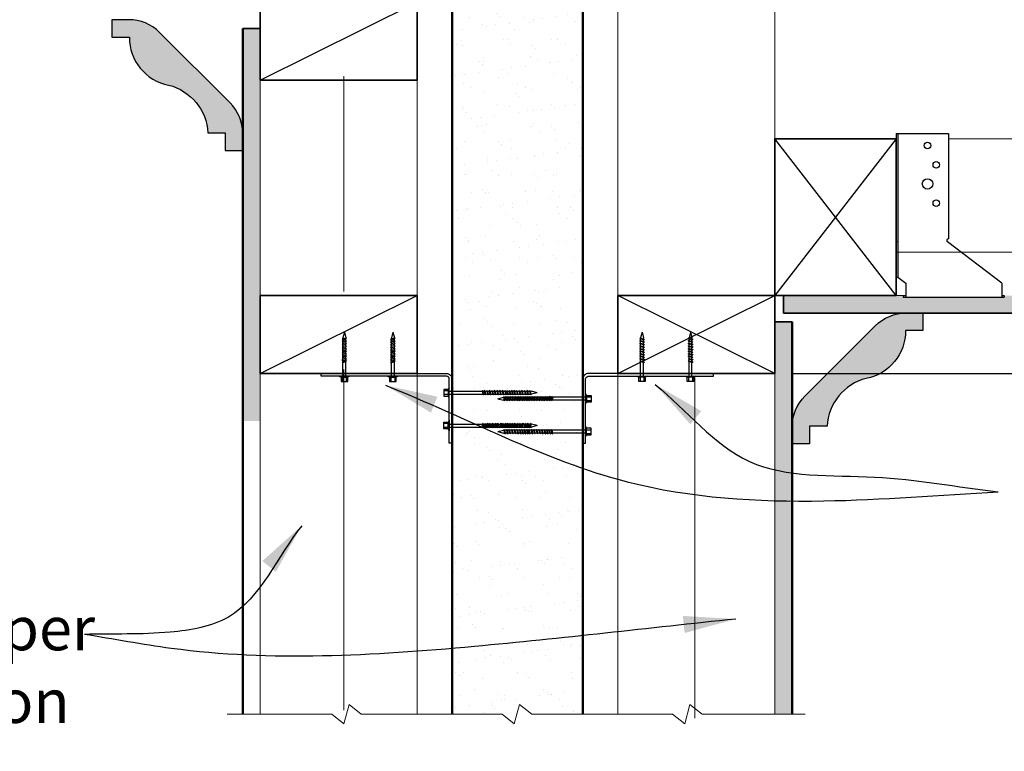
# Model space of a CAD drawing. Extents: x 2572 to 20307, y 41934 to 44771.
# Drawn here: x 3232 to 3796, y 43646 to 44066 of the extents above; entities that cross this region are included whole.
import ezdxf

# ---------------------------------------------------------------- set-up
doc = ezdxf.new("R2010")
doc.units = 0
doc.header["$MEASUREMENT"] = 0
doc.header["$PDSIZE"] = 10
doc.layers.get('0').update_dxf_attribs({"linetype": 'CONTINUOUS'})
doc.layers.get('DEFPOINTS').update_dxf_attribs({"color": 210, "linetype": 'CONTINUOUS'})
for name, color, linetype, lineweight in [('elevation', 81, 'CONTINUOUS', 25), ('HB_XDET_PANELS', 1, 'CONTINUOUS', 50), ('insulation', 211, 'BATTING', 13), ('Lining', 92, 'CONTINUOUS', 35), ('Timber Elevation', 31, 'CONTINUOUS', 15), ('Timber Section', 32, 'CONTINUOUS', 35)]:
    doc.layers.add(name, color=color, linetype=linetype, lineweight=lineweight)
for name, color, linetype in [('Fixings & brackets', 4, 'CONTINUOUS'), ('Hatch', 2, 'CONTINUOUS'), ('HB_XDET_TEXT', 7, 'CONTINUOUS'), ('Steel', 3, 'CONTINUOUS'), ('Text', 7, 'CONTINUOUS')]:
    doc.layers.add(name, color=color, linetype=linetype)
doc.styles.add('1', font='swiss.ttf', dxfattribs={"height": 2.5})
doc.styles.add('10', font='swiss.ttf', dxfattribs={"height": 25})
doc.linetypes.add('BATTING', pattern='A,0.00254,-2.54,[134,ltypeshp.shx,S=2.54,R=0,X=-2.54,Y=0],-5.08,[134,ltypeshp.shx,S=2.54,R=180,X=2.54,Y=0],-2.54', length=10.16254)
doc.dimstyles.new('Dim 10', dxfattribs={"dimscale": 10, "dimtxt": 25, "dimasz": 2, "dimexe": 1, "dimexo": 1, "dimgap": 1, "dimtad": 1, "dimdec": 0, "dimdsep": 46, "dimtxsty": '10', "dimblk": 'ARCHTICK', "dimcen": 2.5, "dimdle": 1, "dimclrd": 7, "dimclre": 7, "dimclrt": 7, "dimadec": 0, "dimazin": 0, "dimtfac": 1, "dimtdec": 0, "dimtmove": 1, "dimatfit": 3, "dimfxl": 1, "dimarcsym": 0})
doc.dimstyles.get("Standard").update_dxf_attribs({"dimtxt": 2.5, "dimasz": 3, "dimexe": 1, "dimexo": 1, "dimgap": 1, "dimtad": 1, "dimdec": 0, "dimzin": 0, "dimdsep": 46, "dimtxsty": '1', "dimcen": 0.09, "dimclrd": 7, "dimclre": 7, "dimadec": 0, "dimazin": 0, "dimtfac": 1, "dimtdec": 0, "dimtofl": 0, "dimtmove": 0, "dimatfit": 3, "dimfxl": 1, "dimtolj": 1, "dimtzin": 0, "dimarcsym": 0})

# ---------------------------------------------------------------- blocks, each defined once
blk = doc.blocks.new('50 long screw')
at = {"layer": 'Fixings & brackets'}
for p, q in [((20666.75, -850.76), (20666.75, -854.57)), ((20669.29, -850.76), (20666.75, -850.76)), ((20669.29, -851.57), (20666.75, -851.57)), ((20669.87, -849.6), (20669.29, -850.76)), ((20669.29, -850.76), (20669.29, -854.57)), ((20669.87, -855.73), (20669.87, -849.6)), ((20669.87, -851.81), (20688.65, -851.81)), ((20688.65, -851.31), (20688.65, -851.81)), ((20689.17, -851.79), (20688.65, -851.31)), ((20688.65, -851.81), (20689.07, -853.51)), ((20689.61, -853.51), (20689.17, -851.79)), ((20689.17, -851.81), (20689.97, -851.81)), ((20689.96, -851.24), (20689.96, -851.74)), ((20690.47, -851.72), (20689.96, -851.24)), ((20689.96, -851.74), (20690.37, -853.44)), ((20690.92, -853.44), (20690.47, -851.72)), ((20690.5, -851.81), (20691.37, -851.81)), ((20691.88, -851.79), (20691.37, -851.31)), ((20691.37, -851.31), (20691.37, -851.81)), ((20691.37, -851.81), (20691.78, -853.51)), ((20692.33, -853.51), (20691.88, -851.79)), ((20691.89, -851.81), (20692.77, -851.81)), ((20693.29, -851.79), (20692.77, -851.31)), ((20692.77, -851.31), (20692.77, -851.81)), ((20692.77, -851.81), (20693.18, -853.51)), ((20693.73, -853.51), (20693.29, -851.79)), ((20693.29, -851.81), (20694.21, -851.81)), ((20694.21, -851.31), (20694.21, -851.81)), ((20694.73, -851.79), (20694.21, -851.31)), ((20694.21, -851.81), (20694.63, -853.51)), ((20695.18, -853.51), (20694.73, -851.79)), ((20694.73, -851.81), (20695.69, -851.81)), ((20696.21, -851.79), (20695.69, -851.31)), ((20695.69, -851.31), (20695.69, -851.81)), ((20695.69, -851.81), (20696.1, -853.51)), ((20696.65, -853.51), (20696.21, -851.79)), ((20696.21, -851.81), (20697.2, -851.81)), ((20697.72, -851.79), (20697.2, -851.31)), ((20697.2, -851.31), (20697.2, -851.81)), ((20697.2, -851.81), (20697.61, -853.51)), ((20698.16, -853.51), (20697.72, -851.79)), ((20697.72, -851.81), (20698.75, -851.81)), ((20699.26, -851.79), (20698.75, -851.31)), ((20698.75, -851.31), (20698.75, -851.81)), ((20698.75, -851.81), (20699.16, -853.51)), ((20699.71, -853.51), (20699.26, -851.79)), ((20699.27, -851.81), (20700.19, -851.81)), ((20700.7, -851.79), (20700.19, -851.31)), ((20700.19, -851.31), (20700.19, -851.81)), ((20700.19, -851.81), (20700.6, -853.51)), ((20701.15, -853.51), (20700.7, -851.79)), ((20700.71, -851.81), (20701.66, -851.81)), ((20702.18, -851.79), (20701.66, -851.31)), ((20701.66, -851.31), (20701.66, -851.81)), ((20701.66, -851.81), (20702.08, -853.51)), ((20702.62, -853.51), (20702.18, -851.79)), ((20702.18, -851.81), (20702.81, -851.81)), ((20702.81, -851.31), (20702.81, -851.81)), ((20703.33, -851.79), (20702.81, -851.31)), ((20702.81, -851.81), (20703.22, -853.51)), ((20703.77, -853.51), (20703.33, -851.79)), ((20703.33, -851.81), (20704.13, -851.81)), ((20704.13, -851.31), (20704.13, -851.81)), ((20704.65, -851.79), (20704.13, -851.31)), ((20704.13, -851.81), (20704.55, -853.51)), ((20705.1, -853.51), (20704.65, -851.79)), ((20704.66, -851.81), (20705.52, -851.81)), ((20706.04, -851.79), (20705.52, -851.31)), ((20705.52, -851.31), (20705.52, -851.81)), ((20705.52, -851.81), (20705.94, -853.51)), ((20706.49, -853.51), (20706.04, -851.79)), ((20706.04, -851.81), (20706.93, -851.81)), ((20707.45, -851.79), (20706.93, -851.31)), ((20706.93, -851.31), (20706.93, -851.81)), ((20706.93, -851.81), (20707.34, -853.51)), ((20707.89, -853.51), (20707.45, -851.79)), ((20707.45, -851.81), (20708.37, -851.81)), ((20708.37, -851.31), (20708.37, -851.81)), ((20708.89, -851.79), (20708.37, -851.31)), ((20708.37, -851.81), (20708.79, -853.51)), ((20709.34, -853.51), (20708.89, -851.79)), ((20708.89, -851.81), (20709.85, -851.81)), ((20710.37, -851.79), (20709.85, -851.31)), ((20709.85, -851.31), (20709.85, -851.81)), ((20709.85, -851.81), (20710.26, -853.51)), ((20710.81, -853.51), (20710.37, -851.79)), ((20710.37, -851.81), (20711.36, -851.81)), ((20711.88, -851.79), (20711.36, -851.31)), ((20711.36, -851.31), (20711.36, -851.81)), ((20711.36, -851.81), (20711.77, -853.51)), ((20712.32, -853.51), (20711.88, -851.79)), ((20711.88, -851.81), (20712.91, -851.81)), ((20713.42, -851.79), (20712.91, -851.31)), ((20712.91, -851.31), (20712.91, -851.81)), ((20712.91, -851.81), (20713.32, -853.51)), ((20713.87, -853.51), (20713.42, -851.79)), ((20713.43, -851.81), (20714.35, -851.81)), ((20714.86, -851.79), (20714.35, -851.31)), ((20714.35, -851.31), (20714.35, -851.81)), ((20714.35, -851.81), (20714.76, -853.51)), ((20715.31, -853.51), (20714.86, -851.79)), ((20714.87, -851.81), (20715.82, -851.81)), ((20716.34, -851.79), (20715.82, -851.31)), ((20715.82, -851.31), (20715.82, -851.81)), ((20715.82, -851.81), (20716.24, -853.51)), ((20716.78, -853.51), (20716.34, -851.79)), ((20716.34, -851.81), (20716.97, -851.81)), ((20720.18, -852.67), (20716.97, -851.81)), ((20669.29, -853.76), (20666.75, -853.76)), ((20666.75, -854.57), (20669.29, -854.57)), ((20669.87, -855.73), (20669.29, -854.57)), ((20669.87, -853.52), (20689.08, -853.52)), ((20689.07, -853.51), (20689.44, -853.95)), ((20689.44, -853.95), (20689.61, -853.51)), ((20689.61, -853.52), (20690.44, -853.52)), ((20690.37, -853.44), (20690.75, -853.88)), ((20690.75, -853.88), (20690.92, -853.44)), ((20690.89, -853.52), (20691.79, -853.52)), ((20691.78, -853.51), (20692.15, -853.95)), ((20692.15, -853.95), (20692.33, -853.51)), ((20692.32, -853.52), (20693.2, -853.52)), ((20693.18, -853.51), (20693.56, -853.95)), ((20693.56, -853.95), (20693.73, -853.51)), ((20693.73, -853.52), (20694.64, -853.52)), ((20694.63, -853.51), (20695, -853.95)), ((20695, -853.95), (20695.18, -853.51)), ((20695.17, -853.52), (20696.12, -853.52)), ((20696.1, -853.51), (20696.48, -853.95)), ((20696.48, -853.95), (20696.65, -853.51)), ((20696.65, -853.52), (20697.63, -853.52)), ((20697.61, -853.51), (20697.99, -853.95)), ((20697.99, -853.95), (20698.16, -853.51)), ((20698.16, -853.52), (20699.17, -853.52)), ((20699.16, -853.51), (20699.54, -853.95)), ((20699.54, -853.95), (20699.71, -853.51)), ((20699.7, -853.52), (20700.61, -853.52)), ((20700.6, -853.51), (20700.98, -853.95)), ((20700.98, -853.95), (20701.15, -853.51)), ((20701.14, -853.52), (20702.09, -853.52)), ((20702.08, -853.51), (20702.45, -853.95)), ((20702.45, -853.95), (20702.62, -853.51)), ((20702.62, -853.52), (20703.24, -853.52)), ((20703.22, -853.51), (20703.6, -853.95)), ((20703.6, -853.95), (20703.77, -853.51)), ((20703.77, -853.52), (20704.56, -853.52)), ((20704.55, -853.51), (20704.92, -853.95)), ((20704.92, -853.95), (20705.1, -853.51)), ((20705.09, -853.52), (20705.95, -853.52)), ((20705.94, -853.51), (20706.31, -853.95)), ((20706.31, -853.95), (20706.49, -853.51)), ((20706.48, -853.52), (20707.36, -853.52)), ((20707.34, -853.51), (20707.72, -853.95)), ((20707.72, -853.95), (20707.89, -853.51)), ((20707.89, -853.52), (20708.8, -853.52)), ((20708.79, -853.51), (20709.16, -853.95)), ((20709.16, -853.95), (20709.34, -853.51)), ((20709.33, -853.52), (20710.28, -853.52)), ((20710.26, -853.51), (20710.64, -853.95)), ((20710.64, -853.95), (20710.81, -853.51)), ((20710.81, -853.52), (20711.79, -853.52)), ((20711.77, -853.51), (20712.15, -853.95)), ((20712.15, -853.95), (20712.32, -853.51)), ((20712.32, -853.52), (20713.33, -853.52)), ((20713.32, -853.51), (20713.69, -853.95)), ((20713.69, -853.95), (20713.87, -853.51)), ((20713.86, -853.52), (20714.77, -853.52)), ((20714.76, -853.51), (20715.14, -853.95)), ((20715.14, -853.95), (20715.31, -853.51)), ((20715.3, -853.52), (20716.25, -853.52)), ((20716.24, -853.51), (20716.61, -853.95)), ((20716.61, -853.95), (20716.78, -853.51)), ((20716.78, -853.52), (20716.97, -853.52)), ((20720.18, -852.67), (20716.97, -853.52))]:
    blk.add_line(p, q, dxfattribs=at)
blk = doc.blocks.new('25 long screw')
for p, q in [((20688.58, -852.62), (20689.1, -852.15)), ((20689.1, -852.15), (20689.1, -852.64)), ((20690.06, -852.62), (20690.57, -852.15)), ((20690.57, -852.15), (20690.57, -852.64)), ((20691.5, -852.62), (20692.01, -852.15)), ((20692.01, -852.15), (20692.01, -852.64)), ((20693.04, -852.62), (20693.56, -852.15)), ((20693.56, -852.15), (20693.56, -852.64)), ((20694.55, -852.62), (20695.07, -852.15)), ((20695.07, -852.15), (20695.07, -852.64)), ((20696.03, -852.62), (20696.54, -852.15)), ((20696.54, -852.15), (20696.54, -852.64)), ((20697.47, -852.62), (20697.99, -852.15)), ((20697.99, -852.15), (20697.99, -852.64)), ((20698.88, -852.62), (20699.39, -852.15)), ((20699.39, -852.15), (20699.39, -852.64)), ((20700.29, -852.55), (20700.8, -852.08)), ((20700.8, -852.08), (20700.8, -852.57)), ((20701.59, -852.62), (20702.11, -852.15)), ((20702.11, -852.15), (20702.11, -852.64)), ((20710.05, -856.56), (20710.05, -850.43)), ((20710.05, -850.43), (20710.63, -851.6)), ((20710.63, -851.6), (20710.63, -855.4)), ((20710.63, -851.6), (20713.17, -851.6)), ((20710.63, -852.4), (20713.17, -852.4)), ((20713.17, -851.6), (20713.17, -855.4)), ((20684.73, -853.5), (20687.95, -852.64)), ((20684.73, -853.5), (20687.95, -854.35)), ((20688.58, -852.64), (20687.95, -852.64)), ((20688.14, -854.35), (20687.95, -854.35)), ((20688.13, -854.34), (20688.58, -852.62)), ((20688.31, -854.78), (20688.13, -854.34)), ((20688.68, -854.34), (20688.31, -854.78)), ((20689.62, -854.35), (20688.67, -854.35)), ((20689.1, -852.64), (20688.68, -854.34)), ((20690.05, -852.64), (20689.1, -852.64)), ((20689.61, -854.34), (20690.06, -852.62)), ((20689.78, -854.78), (20689.61, -854.34)), ((20690.16, -854.34), (20689.78, -854.78)), ((20691.06, -854.35), (20690.15, -854.35)), ((20690.57, -852.64), (20690.16, -854.34)), ((20691.49, -852.64), (20690.57, -852.64)), ((20691.05, -854.34), (20691.5, -852.62)), ((20691.22, -854.78), (20691.05, -854.34)), ((20691.6, -854.34), (20691.22, -854.78)), ((20692.6, -854.35), (20691.59, -854.35)), ((20692.01, -852.64), (20691.6, -854.34)), ((20693.04, -852.64), (20692.01, -852.64)), ((20692.6, -854.34), (20693.04, -852.62)), ((20692.77, -854.78), (20692.6, -854.34)), ((20693.15, -854.34), (20692.77, -854.78)), ((20694.11, -854.35), (20693.13, -854.35)), ((20693.56, -852.64), (20693.15, -854.34)), ((20694.55, -852.64), (20693.56, -852.64)), ((20694.11, -854.34), (20694.55, -852.62)), ((20694.28, -854.78), (20694.11, -854.34)), ((20694.66, -854.34), (20694.28, -854.78)), ((20695.59, -854.35), (20694.64, -854.35)), ((20695.07, -852.64), (20694.66, -854.34)), ((20696.02, -852.64), (20695.07, -852.64)), ((20695.58, -854.34), (20696.03, -852.62)), ((20695.76, -854.78), (20695.58, -854.34)), ((20696.13, -854.34), (20695.76, -854.78)), ((20697.03, -854.35), (20696.12, -854.35)), ((20696.54, -852.64), (20696.13, -854.34)), ((20697.47, -852.64), (20696.54, -852.64)), ((20697.03, -854.34), (20697.47, -852.62)), ((20697.2, -854.78), (20697.03, -854.34)), ((20697.57, -854.34), (20697.2, -854.78)), ((20698.44, -854.35), (20697.56, -854.35)), ((20697.99, -852.64), (20697.57, -854.34)), ((20698.87, -852.64), (20697.99, -852.64)), ((20698.43, -854.34), (20698.88, -852.62)), ((20698.6, -854.78), (20698.43, -854.34)), ((20698.98, -854.34), (20698.6, -854.78)), ((20699.87, -854.35), (20698.97, -854.35)), ((20699.39, -852.64), (20698.98, -854.34)), ((20700.26, -852.64), (20699.39, -852.64)), ((20699.84, -854.27), (20700.29, -852.55)), ((20700.01, -854.72), (20699.84, -854.27)), ((20700.39, -854.27), (20700.01, -854.72)), ((20701.15, -854.35), (20700.32, -854.35)), ((20700.8, -852.57), (20700.39, -854.27)), ((20701.59, -852.64), (20700.78, -852.64)), ((20701.14, -854.34), (20701.59, -852.62)), ((20701.32, -854.78), (20701.14, -854.34)), ((20701.69, -854.34), (20701.32, -854.78)), ((20710.05, -854.35), (20701.68, -854.35)), ((20702.11, -852.64), (20701.69, -854.34)), ((20710.05, -852.64), (20702.11, -852.64)), ((20710.05, -856.56), (20710.63, -855.4)), ((20710.63, -854.6), (20713.17, -854.6)), ((20713.17, -855.4), (20710.63, -855.4))]:
    blk.add_line(p, q)
blk = doc.blocks.new('A$C0B3F27A3')
at = {"layer": 'Hatch'}
blk.add_hatch(color=21, dxfattribs=at).paths.add_polyline_path([(57.68, -17.32, -0.198912), (75.36, -10), (85, -10), (85, -20), (75, -20, -0.36444), (52.5, -47.5, 0.327297), (30, -75), (20, -75), (20, -85), (10, -85), (10, -75.36, -0.198912), (17.32, -57.68)])
at = {"layer": 'elevation'}
blk.add_lwpolyline([(30, -75), (20, -75), (20, -85), (10, -85), (10, -75.36, -0.198912), (17.32, -57.68), (57.68, -17.32, -0.198912), (75.36, -10), (85, -10), (85, -20), (75, -20, -0.36444), (52.5, -47.5, 0.327297)], format="xyb", close=True, dxfattribs=at)
blk = doc.blocks.new('_ArchTick')
at = {"color": 0, "linetype": 'ByBlock', "const_width": 0.15}
blk.add_lwpolyline([(-0.5, -0.5), (0.5, 0.5)], dxfattribs=at)
blk = doc.blocks.new('*D33')
at = {"layer": 'DEFPOINTS', "color": 0, "transparency": 16777216}
for p in [(3554.52, 44120.49), (4358.03, 44120.49), (4244.1, 43392.33)]:
    blk.add_point(p, dxfattribs=at)
at = {"layer": 'Text', "color": 7, "lineweight": -2, "transparency": 16777216}
for p, q in [((4358.03, 44130.49), (4358.03, 43803.52)), ((3564.52, 44120.49), (4368.03, 44120.49)), ((4358.03, 43382.33), (4358.03, 43709.31)), ((4254.1, 43392.33), (4368.03, 43392.33))]:
    blk.add_line(p, q, dxfattribs=at)
at = {"layer": 'Text', "color": 7, "lineweight": -2, "transparency": 16777216, "xscale": 20, "yscale": 20, "zscale": 20}
for p, rotation in [((4358.03, 44120.49), 90), ((4358.03, 43392.33), 270)]:
    blk.add_blockref('_ArchTick', p, dxfattribs=dict(at, rotation=rotation))
at = {"layer": 'Text', "color": 7, "transparency": 16777216, "insert": (4358.03, 43756.41), "char_height": 25, "attachment_point": 5, "rotation": 0.1, "style": '10'}
blk.add_mtext('{\\fSwis721 BT|b0|i1|c0|p34;3000mm max \\PPanel Height}', dxfattribs=at)
blk = doc.blocks.new('*D34')
at = {"layer": 'DEFPOINTS', "color": 0, "transparency": 16777216}
for p in [(3664.52, 43862.69), (4172.75, 43862.69), (3664.52, 42939.37)]:
    blk.add_point(p, dxfattribs=at)
at = {"layer": 'Text', "color": 7, "lineweight": -2, "transparency": 16777216}
for p, q in [((4172.75, 43872.69), (4172.75, 43558.32)), ((3674.52, 43862.69), (4182.75, 43862.69)), ((4172.75, 42929.37), (4172.75, 43470.96)), ((3674.52, 42939.37), (4182.75, 42939.37))]:
    blk.add_line(p, q, dxfattribs=at)
at = {"layer": 'Text', "color": 7, "lineweight": -2, "transparency": 16777216, "xscale": 20, "yscale": 20, "zscale": 20}
for p, rotation in [((4172.75, 43862.69), 90), ((4172.75, 42939.37), 270)]:
    blk.add_blockref('_ArchTick', p, dxfattribs=dict(at, rotation=rotation))
at = {"layer": 'Text', "color": 7, "transparency": 16777216, "insert": (4168.67, 43514.63), "char_height": 25, "attachment_point": 5, "rotation": 0.1, "style": '10'}
blk.add_mtext('{\\fSwis721 BT|b0|i1|c0|p34;3000mm max from\\P bracket to bracket}', dxfattribs=at)

msp = doc.modelspace()

# ---------------------------------------------------------------- hatches: boundary and pattern name
at = {"layer": 'Hatch'}
h = msp.add_hatch(dxfattribs=at)
h.set_pattern_fill('AR-SAND', color=256, scale=10, style=0)
h.set_pattern_definition([(37.5, (0, 0), (-0.6299336, 19.2682377), [0, -15.2, 0, -17, 0, -16.25]), (7.5, (0, 0), (17.697767, 28.22146), [0, -8.2, 0, -13.7, 0, -5.25]), (327.5, (-12.3, 0), (31.1414186, 0.0565905), [0, -5, 0, -18, 0, -23.5]), (317.5, (-12.3, 0), (30.061266, 8.776756), [0, -2.5, 0, -11.8, 0, -13.5])])
h.paths.add_polyline_path([(3554.52, 44120.49), (3479.52, 44120.49), (3479.52, 43850.77), (3498.5, 43850.77), (3498.8, 43850.41), (3499.42, 43852.02), (3499.42, 43852.98), (3499.96, 43852.48), (3500.83, 43852.48), (3500.83, 43852.98), (3501.36, 43852.48), (3502.27, 43852.48), (3502.27, 43852.98), (3502.81, 43852.48), (3503.75, 43852.48), (3503.75, 43852.98), (3504.28, 43852.48), (3505.26, 43852.48), (3505.26, 43852.98), (3505.79, 43852.48), (3506.8, 43852.48), (3506.8, 43852.98), (3507.34, 43852.48), (3508.24, 43852.48), (3508.24, 43852.98), (3508.78, 43852.48), (3509.72, 43852.48), (3509.72, 43852.98), (3510.26, 43852.48), (3510.87, 43852.48), (3510.87, 43852.98), (3511.4, 43852.48), (3512.19, 43852.48), (3512.19, 43852.98), (3512.73, 43852.48), (3513.58, 43852.48), (3513.58, 43852.98), (3514.12, 43852.48), (3514.99, 43852.48), (3514.99, 43852.98), (3515.52, 43852.48), (3516.43, 43852.48), (3516.43, 43852.98), (3516.97, 43852.48), (3517.91, 43852.48), (3517.91, 43852.98), (3518.44, 43852.48), (3519.42, 43852.48), (3519.42, 43852.98), (3519.95, 43852.48), (3520.96, 43852.48), (3520.96, 43852.98), (3521.5, 43852.48), (3522.4, 43852.48), (3522.4, 43852.98), (3522.94, 43852.48), (3523.88, 43852.48), (3523.88, 43852.98), (3524.41, 43852.48), (3525.03, 43852.48), (3528.24, 43851.63), (3524.81, 43850.72), (3524.33, 43849.45), (3524.33, 43849.02), (3525.27, 43849.02), (3525.96, 43849.67), (3525.8, 43849.02), (3526.71, 43849.02), (3527.4, 43849.67), (3527.24, 43849.02), (3528.25, 43849.02), (3528.94, 43849.67), (3528.79, 43849.02), (3529.76, 43849.02), (3530.46, 43849.67), (3530.3, 43849.02), (3531.24, 43849.02), (3531.93, 43849.67), (3531.78, 43849.02), (3532.68, 43849.02), (3533.37, 43849.67), (3533.22, 43849.02), (3534.09, 43849.02), (3534.78, 43849.67), (3534.62, 43849.02), (3535.42, 43849.02), (3536.19, 43849.73), (3536.02, 43849.02), (3536.8, 43849.02), (3537.49, 43849.67), (3537.34, 43849.02), (3554.52, 43849.02)])
h.paths.add_polyline_path([(3498.62, 43852.48), (3496.71, 43852.48), (3496.71, 43852.98), (3497.25, 43852.48), (3498.03, 43852.48), (3497.86, 43853.2)], flags=16)
h.paths.add_polyline_path([(3554.52, 43847.31), (3536.91, 43847.31), (3536.55, 43846.88), (3536.38, 43847.31), (3535.55, 43847.31), (3535.24, 43846.95), (3535.1, 43847.31), (3534.2, 43847.31), (3533.83, 43846.88), (3533.67, 43847.31), (3532.79, 43847.31), (3532.43, 43846.88), (3532.26, 43847.31), (3531.35, 43847.31), (3530.99, 43846.88), (3530.82, 43847.31), (3529.87, 43847.31), (3529.51, 43846.88), (3529.34, 43847.31), (3528.36, 43847.31), (3528, 43846.88), (3527.83, 43847.31), (3526.82, 43847.31), (3526.45, 43846.88), (3526.29, 43847.31), (3525.38, 43847.31), (3525.01, 43846.88), (3524.85, 43847.31), (3523.9, 43847.31), (3523.54, 43846.88), (3523.37, 43847.31), (3522.75, 43847.31), (3522.39, 43846.88), (3522.22, 43847.31), (3521.43, 43847.31), (3521.07, 43846.88), (3520.9, 43847.31), (3520.04, 43847.31), (3519.68, 43846.88), (3519.51, 43847.31), (3518.63, 43847.31), (3518.27, 43846.88), (3518.1, 43847.31), (3517.19, 43847.31), (3516.83, 43846.88), (3516.66, 43847.31), (3515.71, 43847.31), (3515.35, 43846.88), (3515.18, 43847.31), (3514.2, 43847.31), (3513.84, 43846.88), (3513.67, 43847.31), (3512.66, 43847.31), (3512.29, 43846.88), (3512.13, 43847.31), (3511.22, 43847.31), (3510.85, 43846.88), (3510.69, 43847.31), (3509.74, 43847.31), (3509.38, 43846.88), (3509.23, 43847.25), (3505.81, 43848.17), (3510.17, 43849.33), (3510.17, 43850.64), (3509.72, 43852.48), (3508.76, 43852.48), (3509.45, 43849.85), (3508.67, 43850.77), (3507.76, 43850.77), (3507.59, 43850.34), (3507.23, 43850.77), (3506.21, 43850.77), (3506.05, 43850.34), (3505.68, 43850.77), (3504.7, 43850.77), (3504.54, 43850.34), (3504.17, 43850.77), (3503.23, 43850.77), (3503.06, 43850.34), (3502.7, 43850.77), (3501.78, 43850.77), (3501.62, 43850.34), (3501.25, 43850.77), (3500.38, 43850.77), (3500.21, 43850.34), (3497.55, 43850.47), (3497.5, 43850.34), (3497.13, 43850.77), (3479.52, 43850.77), (3479.52, 43833.63), (3497.13, 43833.63), (3497.5, 43834.06), (3497.66, 43833.63), (3498.5, 43833.63), (3498.8, 43834), (3498.94, 43833.63), (3499.85, 43833.63), (3500.21, 43834.06), (3500.38, 43833.63), (3501.25, 43833.63), (3501.62, 43834.06), (3501.78, 43833.63), (3502.7, 43833.63), (3503.06, 43834.06), (3503.23, 43833.63), (3504.17, 43833.63), (3504.54, 43834.06), (3504.7, 43833.63), (3505.68, 43833.63), (3506.05, 43834.06), (3506.21, 43833.63), (3507.23, 43833.63), (3507.59, 43834.06), (3507.76, 43833.63), (3508.67, 43833.63), (3509.03, 43834.06), (3509.2, 43833.63), (3510.14, 43833.63), (3510.51, 43834.06), (3510.67, 43833.63), (3511.29, 43833.63), (3511.66, 43834.06), (3511.82, 43833.63), (3512.62, 43833.63), (3512.98, 43834.06), (3513.15, 43833.63), (3514.01, 43833.63), (3514.37, 43834.06), (3514.54, 43833.63), (3515.41, 43833.63), (3515.78, 43834.06), (3515.94, 43833.63), (3516.86, 43833.63), (3517.22, 43834.06), (3517.39, 43833.63), (3518.33, 43833.63), (3518.7, 43834.06), (3518.86, 43833.63), (3519.84, 43833.63), (3520.21, 43834.06), (3520.37, 43833.63), (3521.39, 43833.63), (3521.75, 43834.06), (3521.92, 43833.63), (3522.83, 43833.63), (3523.19, 43834.06), (3523.36, 43833.63), (3524.3, 43833.63), (3524.67, 43834.06), (3524.81, 43833.69), (3528.24, 43832.78), (3523.88, 43831.62), (3523.88, 43830.3), (3524.33, 43828.46), (3525.28, 43828.46), (3524.6, 43831.09), (3525.38, 43830.17), (3526.29, 43830.17), (3526.45, 43830.6), (3526.82, 43830.17), (3527.83, 43830.17), (3528, 43830.6), (3528.36, 43830.17), (3529.34, 43830.17), (3529.51, 43830.6), (3529.87, 43830.17), (3530.82, 43830.17), (3530.99, 43830.6), (3531.35, 43830.17), (3532.26, 43830.17), (3532.43, 43830.6), (3532.79, 43830.17), (3533.67, 43830.17), (3533.83, 43830.6), (3534.2, 43830.17), (3535.1, 43830.17), (3535.24, 43830.53), (3535.55, 43830.17), (3536.38, 43830.17), (3536.55, 43830.6), (3536.91, 43830.17), (3554.52, 43830.17)])
h.paths.add_polyline_path([(3554.52, 43830.17), (3536.91, 43830.17), (3535.1, 43830.17), (3534.62, 43828.93), (3534.62, 43827.96), (3534.09, 43828.46), (3533.22, 43828.46), (3533.22, 43827.96), (3532.68, 43828.46), (3531.78, 43828.46), (3531.78, 43827.96), (3531.24, 43828.46), (3530.3, 43828.46), (3530.3, 43827.96), (3529.76, 43828.46), (3528.79, 43828.46), (3528.79, 43827.96), (3528.25, 43828.46), (3527.24, 43828.46), (3527.24, 43827.96), (3526.71, 43828.46), (3525.8, 43828.46), (3525.8, 43827.96), (3525.27, 43828.46), (3524.33, 43828.46), (3524.33, 43827.96), (3523.79, 43828.46), (3523.18, 43828.46), (3523.18, 43827.96), (3522.64, 43828.46), (3521.86, 43828.46), (3521.86, 43827.96), (3521.32, 43828.46), (3520.46, 43828.46), (3520.46, 43827.96), (3519.93, 43828.46), (3519.06, 43828.46), (3519.06, 43827.96), (3518.52, 43828.46), (3517.62, 43828.46), (3517.62, 43827.96), (3517.08, 43828.46), (3516.14, 43828.46), (3516.14, 43827.96), (3515.6, 43828.46), (3514.63, 43828.46), (3514.63, 43827.96), (3514.09, 43828.46), (3513.08, 43828.46), (3513.08, 43827.96), (3512.55, 43828.46), (3511.64, 43828.46), (3511.64, 43827.96), (3511.11, 43828.46), (3510.17, 43828.46), (3510.17, 43827.96), (3509.63, 43828.46), (3509.02, 43828.46), (3505.81, 43829.32), (3509.23, 43830.23), (3509.72, 43831.49), (3509.72, 43831.92), (3508.78, 43831.92), (3508.09, 43831.28), (3508.24, 43831.92), (3507.34, 43831.92), (3506.65, 43831.28), (3506.8, 43831.92), (3505.79, 43831.92), (3505.1, 43831.28), (3505.26, 43831.92), (3504.28, 43831.92), (3503.59, 43831.28), (3503.75, 43831.92), (3502.81, 43831.92), (3502.11, 43831.28), (3502.27, 43831.92), (3501.36, 43831.92), (3500.67, 43831.28), (3500.83, 43831.92), (3499.96, 43831.92), (3499.27, 43831.28), (3499.42, 43831.92), (3498.62, 43831.92), (3497.86, 43831.21), (3498.03, 43831.92), (3497.25, 43831.92), (3496.55, 43831.28), (3496.71, 43831.92), (3479.52, 43831.92), (3479.52, 43667.15), (3508.3, 43667.15), (3515.21, 43661.6), (3518.27, 43672.69), (3525.18, 43667.15), (3554.52, 43667.15)])
h.paths.add_polyline_path([(3535.42, 43828.46), (3537.34, 43828.46), (3537.34, 43827.96), (3536.8, 43828.46), (3536.02, 43828.46), (3536.19, 43827.75)], flags=16)
for points in [[(3369.52, 44031.01), (3369.52, 44060.66), (3359.52, 44060.66), (3359.52, 43835.47), (3369.52, 43835.47)], [(4084.06, 43907.34), (3796.17, 43907.34), (3796.17, 43906.43), (3738.17, 43906.43), (3738.17, 43907.34), (3734.17, 43907.34), (3669.52, 43907.34), (3669.52, 43897.34), (4084.06, 43897.34)], [(3674.52, 43892.34), (3664.52, 43892.34), (3664.52, 43862.69), (3664.52, 43667.15), (3674.52, 43667.15)]]:
    msp.add_hatch(color=21, dxfattribs=at).paths.add_polyline_path(points)

# ---------------------------------------------------------------- linework, layer by layer
at = {"layer": 'Fixings & brackets'}
for p, q in [((3734.17, 44000.43), (3734.17, 43917.93)), ((3734.17, 44000.43), (3764.17, 44000.43)), ((3735.08, 44000.43), (3735.08, 43917.93)), ((3764.17, 44000.43), (3764.17, 43939.93)), ((3734.17, 43938.43), (3735.08, 43938.43)), ((3794.67, 43914.43), (3763.57, 43938.13)), ((3734.17, 43917.93), (3735.08, 43917.93)), ((3735.08, 43917.93), (3739.67, 43914.43)), ((3739.67, 43914.43), (3739.67, 43906.43)), ((3794.67, 43914.43), (3794.67, 43906.43)), ((3738.17, 43907.34), (3739.67, 43907.34)), ((3738.17, 43907.34), (3738.17, 43906.43)), ((3738.17, 43906.43), (3796.17, 43906.43)), ((3794.67, 43907.34), (3796.17, 43907.34)), ((3796.17, 43907.34), (3796.17, 43906.43))]:
    msp.add_line(p, q, dxfattribs=at)
for centre, radius in [((3752.17, 43993.43), 1.88), ((3757.17, 43982.43), 1.88), ((3752.17, 43971.43), 3), ((3757.17, 43960.43), 1.88)]:
    msp.add_circle(centre, radius, dxfattribs=at)
msp.add_arc((3764.17, 43938.93), 1, 90, 232.6905, dxfattribs=at)
at = {"layer": 'Hatch'}
for p, q in [((3369.52, 44031.01), (3459.52, 44075.66)), ((3734.17, 43997.34), (3664.52, 43907.34)), ((3734.17, 43907.34), (3664.52, 43997.34)), ((3369.52, 43862.69), (3459.52, 43907.34)), ((3664.52, 43862.69), (3574.52, 43907.34)), ((3574.52, 43862.69), (3664.52, 43907.34))]:
    msp.add_line(p, q, dxfattribs=at)
at = {"layer": 'HB_XDET_PANELS', "lineweight": 50}
for p, q in [((3479.52, 44120.49), (3479.52, 43667.15)), ((3554.52, 44120.49), (3554.52, 43667.15))]:
    msp.add_line(p, q, dxfattribs=at)
at = {"layer": 'HB_XDET_TEXT', "lineweight": 9}
for p, q in [((3420.58, 43672.69), (3417.53, 43661.6)), ((3420.58, 43672.69), (3417.53, 43661.6)), ((3427.49, 43667.15), (3420.58, 43672.69)), ((3427.49, 43667.15), (3420.58, 43672.69)), ((3518.27, 43672.69), (3515.21, 43661.6)), ((3518.27, 43672.69), (3515.21, 43661.6)), ((3525.18, 43667.15), (3518.27, 43672.69)), ((3525.18, 43667.15), (3518.27, 43672.69)), ((3615.95, 43672.69), (3612.9, 43661.6)), ((3615.95, 43672.69), (3612.9, 43661.6)), ((3622.86, 43667.15), (3615.95, 43672.69)), ((3622.86, 43667.15), (3615.95, 43672.69)), ((3350.49, 43667.15), (3410.61, 43667.15)), ((3350.49, 43667.15), (3410.61, 43667.15)), ((3417.53, 43661.6), (3410.61, 43667.15)), ((3417.53, 43661.6), (3410.61, 43667.15)), ((3467.9, 43667.15), (3427.49, 43667.15)), ((3467.9, 43667.15), (3427.49, 43667.15)), ((3467.9, 43667.15), (3508.3, 43667.15)), ((3467.9, 43667.15), (3508.3, 43667.15)), ((3515.21, 43661.6), (3508.3, 43667.15)), ((3515.21, 43661.6), (3508.3, 43667.15)), ((3565.58, 43667.15), (3525.18, 43667.15)), ((3565.58, 43667.15), (3525.18, 43667.15)), ((3565.58, 43667.15), (3605.99, 43667.15)), ((3565.58, 43667.15), (3605.99, 43667.15)), ((3612.9, 43661.6), (3605.99, 43667.15)), ((3612.9, 43661.6), (3605.99, 43667.15)), ((3681.92, 43667.15), (3622.86, 43667.15)), ((3681.92, 43667.15), (3622.86, 43667.15))]:
    msp.add_line(p, q, dxfattribs=at)
at = {"layer": 'insulation', "ltscale": 2.5}
for p, q in [((3417.53, 44033.31), (3417.53, 43909.64)), ((3734.17, 43932.34), (4084.06, 43932.34)), ((3417.53, 43864.99), (3417.53, 43669.45)), ((3618.81, 43860.39), (3618.81, 43664.85))]:
    msp.add_line(p, q, dxfattribs=at)
at = {"layer": 'Lining', "lineweight": 50}
for p, q in [((3359.52, 44060.66), (3359.52, 43667.15)), ((3674.52, 43892.34), (3674.52, 43667.15))]:
    msp.add_line(p, q, dxfattribs=at)
at = {"layer": 'Lining'}
for p, q in [((3369.52, 44060.66), (3359.52, 44060.66)), ((3669.52, 43897.34), (3669.52, 43907.34)), ((3669.52, 43897.34), (4084.06, 43897.34)), ((3664.52, 43892.34), (3674.52, 43892.34))]:
    msp.add_line(p, q, dxfattribs=at)
at = {"layer": 'Steel'}
for points in [[(3404.52, 43862.69), (3476.32, 43862.69, -0.414214), (3479.52, 43859.49), (3479.52, 43822.69), (3477.92, 43822.69), (3477.92, 43859.49, 0.414214), (3476.32, 43861.09), (3404.52, 43861.09), (3404.52, 43862.69)], [(3629.52, 43862.69), (3557.72, 43862.69, 0.414214), (3554.52, 43859.49), (3554.52, 43822.69), (3556.12, 43822.69), (3556.12, 43859.49, -0.414214), (3557.72, 43861.09), (3629.52, 43861.09), (3629.52, 43862.69)]]:
    msp.add_lwpolyline(points, format="xyb", dxfattribs=at)
at = {"layer": 'Timber Elevation'}
for p, q in [((3664.52, 44321.2), (3664.52, 43907.34)), ((3574.52, 44225.5), (3574.52, 43907.34)), ((3369.52, 44031.01), (3369.52, 43667.15)), ((3459.52, 44031.01), (3459.52, 43667.15)), ((3764.17, 43997.34), (4084.06, 43997.34)), ((3734.17, 43907.34), (3738.17, 43907.34)), ((3574.52, 43862.69), (3574.52, 43667.15)), ((3664.52, 43862.69), (3664.52, 43667.15))]:
    msp.add_line(p, q, dxfattribs=at)
at = {"layer": 'Timber Section'}
for points in [[(3369.52, 44031.01), (3459.52, 44031.01), (3459.52, 44075.66), (3369.52, 44075.66)], [(3734.17, 43907.34), (3734.17, 43997.34), (3664.52, 43997.34), (3664.52, 43907.34)], [(3369.52, 43862.69), (3459.52, 43862.69), (3459.52, 43907.34), (3369.52, 43907.34)], [(3574.52, 43862.69), (3664.52, 43862.69), (3664.52, 43907.34), (3574.52, 43907.34)]]:
    msp.add_lwpolyline(points, close=True, dxfattribs=at)

# ---------------------------------------------------------------- block references
at = {"layer": 'Fixings & brackets', "xscale": -1}
for name, p, rotation in [('25 long screw', (2564.3, 64571.14), 90), ('25 long screw', (2592.11, 64571.14), 90), ('50 long screw', (-17191.94, 42980.11), 180)]:
    msp.add_blockref(name, p, dxfattribs=dict(at, rotation=rotation))
at = {"layer": 'Fixings & brackets'}
for name, p, rotation in [('25 long screw', (4441.94, 64571.14), 270), ('25 long screw', (4469.74, 64571.14), 270), ('50 long screw', (24225.99, 42976.65), 180)]:
    msp.add_blockref(name, p, dxfattribs=dict(at, rotation=rotation))
msp.add_blockref('50 long screw', (-17191.94, 44704.29), dxfattribs=at)
at = {"layer": 'Fixings & brackets', "xscale": -1}
msp.add_blockref('50 long screw', (24225.99, 44700.83), dxfattribs=at)
at = {"layer": 'Lining', "xscale": -1}
msp.add_blockref('A$C0B3F27A3', (3369.52, 44075.66), dxfattribs=at)
at = {"layer": 'Lining'}
msp.add_blockref('A$C0B3F27A3', (3664.52, 43907.34), dxfattribs=at)

# ---------------------------------------------------------------- texts
at = {"layer": 'Text', "insert": (3494.8, 44004.47), "char_height": 2.5, "attachment_point": 6, "style": '1'}
msp.add_mtext('\\A1;', dxfattribs=at)
msp.add_mtext('\\A1;', dxfattribs=at)
at = {"layer": 'Text', "insert": (2935.51, 43728.83), "char_height": 25, "width": 379.1466, "attachment_point": 1, "style": '1'}
msp.add_mtext('{\\fSwis721 BT|b0|i1|c0|p34;Wall insulation as per project specification}', dxfattribs=at)

# ---------------------------------------------------------------- dimensions: what is measured, and where the dimension line sits
at = {"layer": 'Text'}
dim = msp.add_linear_dim(base=(4358.03, 44120.49), p1=(4244.1, 43392.33), p2=(3554.52, 44120.49), angle=90, text='{\\fSwis721 BT|b0|i1|c0|p34;3000mm max \\PPanel Height}', dimstyle='Dim 10', dxfattribs=at)
dim.commit()
dim.dimension.update_dxf_attribs({"geometry": '*D33', "text_midpoint": (4358.03, 43756.41), "text_rotation": 0.1})
dim = msp.add_linear_dim(base=(4172.75, 43862.69), p1=(3664.52, 42939.37), p2=(3664.52, 43862.69), angle=90, text='{\\fSwis721 BT|b0|i1|c0|p34;3000mm max from\\P bracket to bracket}', dimstyle='Dim 10', dxfattribs=at)
dim.commit()
dim.dimension.update_dxf_attribs({"geometry": '*D34', "text_midpoint": (4168.67, 43514.63), "dimtype": 160, "text_rotation": 0.1})

# ---------------------------------------------------------------- leaders
at = {"layer": 'Text', "path_type": 1}
for points in [[(3441.43, 43855.88), (3579.86, 43800.54), (3692.67, 43789.55), (3792.73, 43794.73)], [(3596.07, 43856.27), (3650.06, 43812.19), (3721.73, 43803.23), (3792.73, 43794.73)], [(3393.36, 43775.33), (3351.3, 43722.91), (3317.92, 43714.22), (3268.73, 43712.97)], [(3642.18, 43721.77), (3492.31, 43706), (3318.55, 43704.88), (3268.73, 43712.97)]]:
    msp.add_leader(points, dimstyle='STANDARD', override={"dimasz": 30, "dimtad": 0}, dxfattribs=at)

doc.saveas('drawing.dxf')
